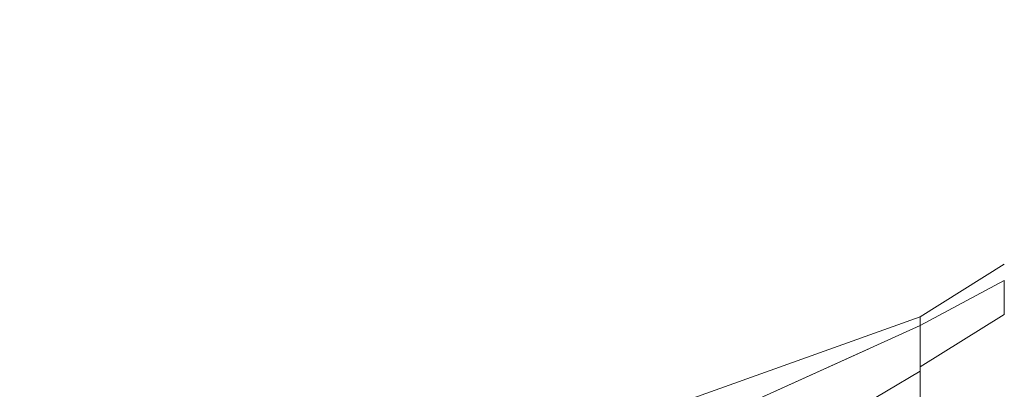
# Model space of a CAD drawing. Units: inches. Extents: x 0 to 23.4, y 0 to 16.5.
# Drawn here: x 10.5 to 11, y 8.1 to 8.2 of the extents above; entities that cross this region are included whole.
import ezdxf

# ---------------------------------------------------------------- set-up
doc = ezdxf.new("R2010")
doc.units = ezdxf.units.IN
doc.header["$MEASUREMENT"] = 0
doc.linetypes.add('HIDDEN', pattern=[0.075, 0.05, -0.025])
doc.styles.add('SLDTEXTSTYLE0', font='TXT', dxfattribs={"width": 0.75})
doc.dimstyles.new('SLDDIMSTYLE1', dxfattribs={"dimtxt": 0.125, "dimasz": 0.13, "dimexe": 0, "dimexo": 0.0625, "dimgap": 0.03125, "dimtad": 0, "dimtih": 1, "dimtoh": 1, "dimlfac": 8, "dimrnd": 1e-09, "dimzin": 4, "dimdsep": 46, "dimtxsty": 'SLDTEXTSTYLE0', "dimsah": 1, "dimcen": 0.09, "dimadec": 0, "dimazin": 1, "dimtfac": 1, "dimtofl": 0, "dimtmove": 0, "dimatfit": 3, "dimfxl": 1, "dimfrac": 2, "dimtolj": 1, "dimtzin": 12, "dimarcsym": 0})

# ---------------------------------------------------------------- blocks, each defined once
blk = doc.blocks.new('_D_8')
at = {"color": 7, "linetype": 'Continuous', "lineweight": 0}
for p, q in [((11.12883, 10.19503), (10.00118, 10.19503)), ((10.12618, 10.19503), (10.12618, 8.14985)), ((9.91837, 8.14985), (10.334, 8.14985)), ((10.334, 7.90063), (9.91837, 7.90063)), ((10.12618, 5.69503), (10.12618, 7.90063)), ((11.12883, 5.69503), (10.00118, 5.69503))]:
    blk.add_line(p, q, dxfattribs=at)
for centre, start, end in [((9.91837, 8.02524), 90, 270), ((10.334, 8.02524), 270, 90)]:
    blk.add_arc(centre, 0.12461, start, end, dxfattribs=at)
for points in [[(10.12618, 10.19503), (10.10618, 10.06503), (10.14618, 10.06503)], [(10.12618, 5.69503), (10.14618, 5.82503), (10.10618, 5.82503)]]:
    blk.add_solid(points, dxfattribs=at)
at = {"color": 7, "linetype": 'Continuous', "lineweight": 0, "insert": (9.91837, 8.08715, -0.01205), "char_height": 0.125, "attachment_point": 1, "style": 'SLDTEXTSTYLE0'}
blk.add_mtext('36.00', dxfattribs=at)

msp = doc.modelspace()

# ---------------------------------------------------------------- linework, layer by layer
at = {"color": 7, "linetype": 'Continuous', "lineweight": 15}
for p, q in [((11.00465, 8.11192), (10.96528, 8.08731)), ((11.00465, 8.10429), (10.96528, 8.08319)), ((10.96528, 8.06396), (11.00465, 8.0884)), ((10.96528, 8.08731), (10.8546, 8.04778)), ((10.96528, 8.08319), (10.96528, 8.08731)), ((10.85022, 8.03125), (10.96528, 8.08322)), ((10.84039, 7.98806), (10.96528, 8.06195))]:
    msp.add_line(p, q, dxfattribs=at)
at = {"color": 7, "linetype": 'HIDDEN', "lineweight": 0}
for p, q in [((10.96528, 8.08319), (11.00465, 8.10429)), ((11.00465, 8.0884), (10.96528, 8.06396)), ((10.85022, 8.03125), (10.96528, 8.08322))]:
    msp.add_line(p, q, dxfattribs=at)
at = {"color": 7, "linetype": 'HIDDEN', "lineweight": 0, "flags": 128}
msp.add_lwpolyline([(10.84039, 7.98806), (10.90284, 8.02501), (10.96529, 8.06195)], dxfattribs=at)
at = {"color": 7, "linetype": 'Continuous', "lineweight": 15}
for points, knots in [([(11.00465, 8.0884), (11.00465, 8.09197), (11.00465, 8.09732), (11.00466, 8.10207), (11.00466, 8.10354), (11.00465, 8.10429)], [0, 0, 0, 0, 0.495208, 0.74379, 1, 1, 1, 1]), ([(10.96528, 8.08322), (10.96528, 8.08454), (10.96528, 8.08693), (10.96528, 8.08706), (10.96528, 8.08711)], [0, 0, 0, 0, 0.553794, 1, 1, 1, 1]), ([(10.96528, 8.06195), (10.96528, 8.06481), (10.96528, 8.07179), (10.96528, 8.07953), (10.96528, 8.08208), (10.96528, 8.08322)], [0, 0, 0, 0, 0.277037, 0.676298, 1, 1, 1, 1]), ([(10.96528, 8.06396), (10.96528, 8.06634), (10.96528, 8.07249), (10.96528, 8.07968), (10.96528, 8.08208), (10.96528, 8.08319)], [0, 0, 0, 0, 0.253957, 0.656369, 1, 1, 1, 1]), ([(10.96528, 7.76769), (10.96528, 7.76767), (10.96528, 7.76759), (10.96528, 7.77169), (10.96528, 7.77905), (10.96528, 7.78735), (10.96528, 7.80064), (10.96528, 7.8152), (10.96528, 7.83187), (10.96528, 7.84747), (10.96528, 7.86604), (10.96528, 7.88427), (10.96528, 7.89892), (10.96528, 7.91154), (10.96528, 7.92325), (10.96528, 7.93595), (10.96528, 7.9509), (10.96528, 7.96612), (10.96528, 7.98019), (10.96528, 7.99414), (10.96528, 8.01058), (10.96528, 8.03066), (10.96528, 8.04883), (10.96528, 8.05987), (10.96528, 8.06396)], [0, 0, 0, 0, 0.018676, 0.070772, 0.108206, 0.146686, 0.183661, 0.266959, 0.297616, 0.346728, 0.414246, 0.466756, 0.509176, 0.543193, 0.577131, 0.611139, 0.65356, 0.706993, 0.74348, 0.776672, 0.829811, 0.889587, 0.959133, 1, 1, 1, 1]), ([(10.96528, 7.77028), (10.96528, 7.77181), (10.96528, 7.77491), (10.96528, 7.78308), (10.96528, 7.79423), (10.96528, 7.81133), (10.96528, 7.83394), (10.96528, 7.85956), (10.96528, 7.88404), (10.96528, 7.90685), (10.96528, 7.93013), (10.96528, 7.95361), (10.96528, 7.97705), (10.96528, 8.00044), (10.96528, 8.02368), (10.96528, 8.04443), (10.96528, 8.05678), (10.96528, 8.06195)], [0, 0, 0, 0, 0.038636, 0.078569, 0.132197, 0.187292, 0.276223, 0.367477, 0.437488, 0.508024, 0.580033, 0.652491, 0.724401, 0.796788, 0.87095, 0.945901, 1, 1, 1, 1])]:
    msp.add_open_spline(points, degree=3, knots=knots, dxfattribs=at)

# ---------------------------------------------------------------- dimensions: what is measured, and where the dimension line sits
at = {"color": 7, "linetype": 'Continuous', "lineweight": 0}
dim = msp.add_linear_dim(base=(10.12618, 5.69503), p1=(11.17883, 10.19503), p2=(11.17883, 5.69503), angle=90, dimstyle='SLDDIMSTYLE1', dxfattribs=at)
dim.commit()
dim.dimension.update_dxf_attribs({"geometry": '_D_8', "text_midpoint": (10.12618, 8.02524), "dimtype": 160})

doc.saveas('drawing.dxf')
